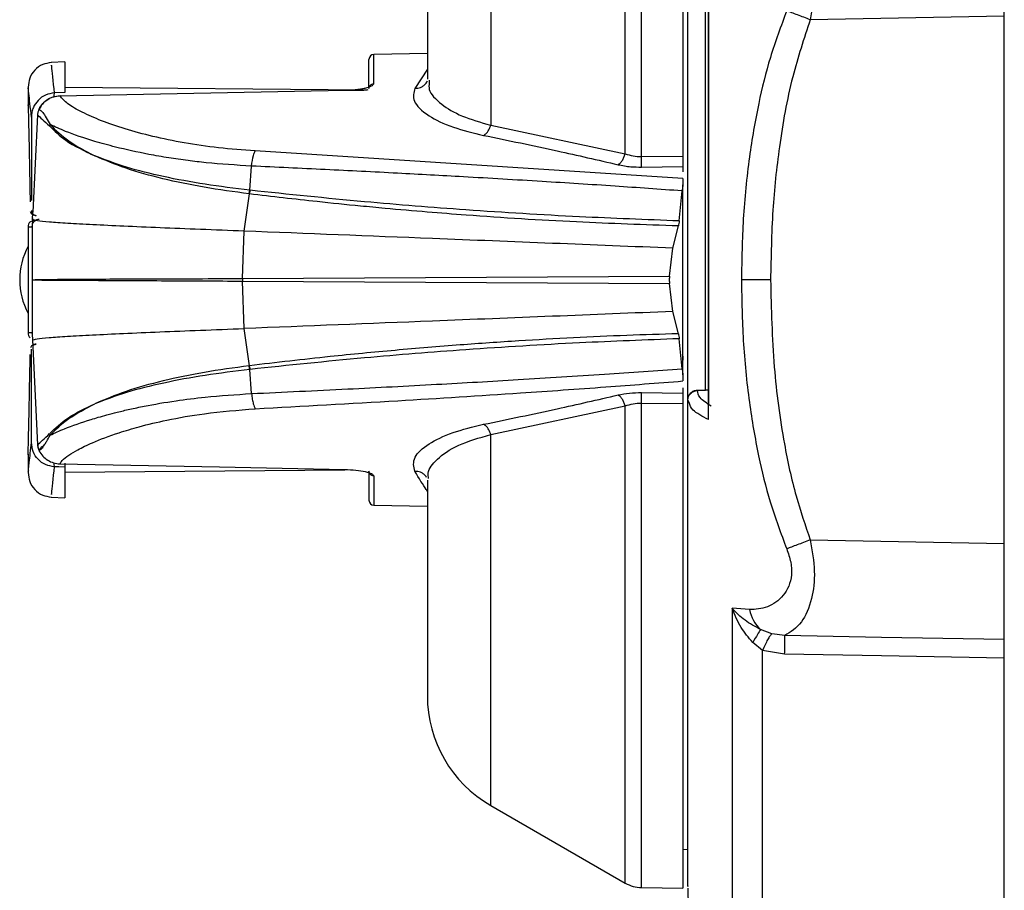
# Model space of a CAD drawing. Units: inches. Extents: x 0.1 to 22.1, y 0.1 to 17.1.
# Drawn here: x 9 to 9.2, y 13.1 to 13.3 of the extents above; entities that cross this region are included whole.
import ezdxf

# ---------------------------------------------------------------- set-up
doc = ezdxf.new("R2010")
doc.units = ezdxf.units.IN
doc.header["$MEASUREMENT"] = 0

msp = doc.modelspace()

# ---------------------------------------------------------------- linework, layer by layer
at = {"color": 7, "linetype": 'Continuous', "lineweight": 25}
for p, q in [((9.1740014657304, 12.49905490281574), (9.1740014657304, 13.93005491844812)), ((9.11325353816231, 13.21455492529843), (9.11325353816231, 13.35998973055648)), ((9.113218103904984, 13.3598096259704), (9.113218103904984, 13.18886268343073)), ((9.112601465695107, 13.19187189666804), (9.112601465695107, 13.35081035126412)), ((9.108001465501367, 13.33955489995472), (9.108001465501367, 13.23999314343396)), ((9.109001485949047, 13.18993691635443), (9.109001485949047, 13.33905488973088)), ((9.055501477319046, 13.3000063968224), (9.055501477319046, 13.25575657733343)), ((9.1740014657304, 13.26869254522936), (9.134139803549056, 13.26799676660038)), ((9.055501477319046, 13.26103851098275), (9.044484033926825, 13.26084620387096)), ((8.981001479282712, 13.25932476011348), (8.97820721822892, 13.25917827113906)), ((8.981001479282712, 13.25932476011348), (8.981001479282712, 13.25304221935659)), ((9.04350146661086, 13.25385697261116), (9.04350146661086, 13.25984635942125)), ((9.055277021245313, 13.25497309305097), (9.055553250054295, 13.25540170676626)), ((9.055860835834372, 13.25556209958005), (9.055870339724581, 13.25499268749128)), ((8.973501472590096, 13.25437088667438), (8.973501472590096, 13.25035115177736)), ((8.981001479282712, 13.25304221935659), (8.978902615528966, 13.25295193239959)), ((8.98002803452803, 13.2523571179376), (9.038536387967872, 13.25351119527227)), ((9.04289116432779, 13.25352451245177), (8.981001479282712, 13.25406459154606)), ((8.975417503789274, 13.24845934963162), (8.974452624268979, 13.22845559671669)), ((8.977989655408892, 13.24646916462241), (8.97789174187333, 13.24615946686673)), ((9.068502417797738, 13.24631411041361), (9.09612201340048, 13.24045232212949)), ((9.108001465501367, 13.23533793854462), (9.020134979209184, 13.24105065655081)), ((9.099499473050443, 13.23988713399192), (9.108001465501367, 13.23999314343396)), ((9.019027512002738, 13.2329601473464), (9.019371470695964, 13.23792522598939)), ((9.099499766380388, 13.23771414576114), (9.108001465501367, 13.23782232584476)), ((9.108001465501367, 13.23782232584476), (9.108001465501367, 13.23673031712641)), ((9.107228717094891, 13.22665683882942), (9.107831862127307, 13.2328215196145)), ((9.108001465501367, 13.22594838834684), (9.108001465501367, 13.23404799077954)), ((9.017856392198281, 13.22455483644527), (9.01894928090647, 13.23220294542699)), ((9.01894928090647, 13.23220294542699), (9.018870932478224, 13.23221250798319)), ((9.108001524167358, 13.230270018423), (9.108001465501367, 13.23103719356052)), ((8.973946454116298, 13.22649644601563), (8.974638624786952, 13.2268013918262)), ((8.97436738258703, 13.22731835652085), (8.974386830362368, 13.22718741403351)), ((8.974372926522987, 13.2269081052601), (8.974449984299476, 13.22845565538267)), ((8.974373161186943, 13.22690804659412), (8.974380113106633, 13.22690734260225)), ((8.974550713802506, 13.22788108068688), (8.974782884453784, 13.22787275011645)), ((8.973501472590096, 13.22545395139195), (8.973501472590096, 13.20365472588513)), ((8.973828330147544, 13.22636503420038), (8.973808295712317, 13.22635805294769)), ((8.97430000469872, 13.22546386594408), (8.974321095121748, 13.22559416310554)), ((8.974321095121748, 13.22559416310554), (8.974321095121748, 13.21455492529843)), ((8.974345060178235, 13.22518144787326), (8.974325465737925, 13.21455486663244)), ((9.017500260312346, 13.21481493296147), (9.017856421531276, 13.22455489511126)), ((9.105922342852903, 13.22105494087636), (9.10706357233599, 13.22562906936897)), ((9.107993721590827, 13.20349709037281), (9.107993721590827, 13.22561276022404)), ((9.105232137492882, 13.2153048526352), (9.105922342852903, 13.22105494087636)), ((8.974321095121748, 13.21455492529843), (8.974321095121748, 13.20351562882532)), ((9.017500201646358, 13.21481493296147), (9.105232137492882, 13.2153048526352)), ((9.11325353816231, 13.18586350207753), (9.11325353816231, 13.21455492529843)), ((9.125995262968818, 13.21455492529843), (9.120001065547632, 13.21455492529843)), ((9.017500201646358, 13.2142948589694), (9.105232137492882, 13.21380493929566)), ((9.017856421531276, 13.2045549554856), (9.017500260312346, 13.21429491763539)), ((9.105922342852903, 13.2080549097205), (9.105232137492882, 13.21380493929566)), ((9.10706357233599, 13.2034807225619), (9.105922342852903, 13.2080549097205)), ((9.01894928090647, 13.19690690516986), (9.017856392198281, 13.20455501415159)), ((8.974321095121748, 13.20351562882532), (8.97430000469872, 13.20364592598679)), ((8.974373161186943, 13.20220174533675), (8.974447021667032, 13.20078554836345)), ((9.107831862127307, 13.19628827231636), (9.107228717094891, 13.20245295310144)), ((9.108001465501367, 13.19506180115133), (9.108001465501367, 13.20316146225002)), ((8.974170616860086, 13.1811046930517), (8.974170616860086, 13.20031522313001)), ((8.974447021667032, 13.20078554836345), (8.975417767786224, 13.18064592501809)), ((8.974782884453784, 13.20123704181442), (8.9745507431355, 13.20122876990998)), ((9.108001524167358, 13.19883983217386), (9.108001465501367, 13.19807265703633)), ((9.01894928090647, 13.19690678783788), (9.01887090314523, 13.19689722528168)), ((9.019371470695964, 13.19118456594148), (9.019027482669744, 13.19614970325046)), ((9.108001465501367, 13.19237953347045), (9.108001465501367, 13.19128752475209)), ((9.099499766380388, 13.19139564616973), (9.108001465501367, 13.19128752475209)), ((9.110966561914989, 13.19181199869332), (9.110966561914989, 13.19189407241187)), ((9.113218103904984, 13.19187189666804), (9.112601465695107, 13.19187189666804)), ((9.068502359131749, 13.18279568151725), (9.096121925401496, 13.18865746980138)), ((9.099499825046378, 13.18922271660493), (9.108001465501367, 13.1891166484969)), ((9.108001465501367, 13.1891166484969), (9.108001465501367, 13.08955489197615)), ((9.109001485949047, 13.18984604273755), (9.109001485949047, 13.18993691635443)), ((9.109270762838337, 13.18933230467229), (9.109001485949047, 13.18984604273755)), ((8.973501472590096, 13.17875952014334), (8.973501472590096, 13.17473890525649)), ((8.981001479282712, 13.17606763124027), (8.981001479282712, 13.16978509048338)), ((8.981001479282712, 13.17504520038481), (9.03857208622215, 13.17554761591419)), ((9.04350146661086, 13.17525281931971), (9.04350146661086, 13.16926349117561)), ((9.055501477319046, 13.17336975840632), (9.055501477319046, 13.12910339510846)), ((8.978207188895928, 13.1699315207918), (8.981001479282712, 13.16978509048338)), ((9.044484033926825, 13.16826358805991), (9.055501477319046, 13.16807128094812)), ((9.134139803549056, 13.16111308399647), (9.1740014657304, 13.1604173053675)), ((9.121668235621673, 13.14680257197939), (9.11808127972516, 13.1470786541234)), ((9.11808127972516, 13.1470786541234), (9.11808127972516, 13.0680792093984)), ((9.126231628238305, 13.14179889111568), (9.123897484535867, 13.14271871515646)), ((9.12890257338332, 13.14146995091562), (9.126231686904296, 13.14179900844765)), ((9.124315421041162, 13.13840459432688), (9.122328227997386, 13.1400565112438)), ((9.12888350693691, 13.13766563753004), (9.124315421041162, 13.13840459432688)), ((9.124315421041162, 13.06477848486198), (9.124315421041162, 13.13840459432688)), ((9.068501479141915, 13.10658674322275), (9.096121925401496, 13.09064009543978)), ((9.109001485949047, 13.09747978709375), (9.108001465501367, 13.09749797355032)), ((9.099499766380388, 13.08970331692819), (9.108001465501367, 13.08955489197615))]:
    msp.add_line(p, q, dxfattribs=at)
at = {"color": 8, "linetype": 'Continuous', "lineweight": 25}
for p, q in [((9.096121925401496, 13.24045232212949), (9.096121925401496, 13.33846975515707)), ((9.099499766380388, 13.23988713399192), (9.099499766380388, 13.33940653366866)), ((9.068501479141915, 13.32252310737411), (9.068501479141915, 13.24631393441564)), ((9.044484033926825, 13.25483868927028), (9.044484033926825, 13.26084620387096)), ((9.055501477319046, 13.2578558224161), (9.0529268030619, 13.25386929246884)), ((8.974170616860086, 13.24800515754516), (8.974170616860086, 13.23082294536887)), ((8.973526552300374, 13.22545395139195), (8.97430000469872, 13.22546386594408)), ((8.974300034031714, 13.20364592598679), (8.973518573725876, 13.20365601653688)), ((9.096121925401496, 13.09064009543978), (9.096121925401496, 13.18865746980138)), ((9.099499766380388, 13.08970331692819), (9.099499766380388, 13.18922271660493)), ((9.068501479141915, 13.10658674322275), (9.068501479141915, 13.18279585751522)), ((8.9800260692174, 13.17675273265925), (8.980023018585975, 13.17673525019454)), ((9.044484033926825, 13.17427116132657), (9.044484033926825, 13.16826358805991))]:
    msp.add_line(p, q, dxfattribs=at)
at = {"color": 7, "linetype": 'Continuous', "lineweight": 25, "flags": 128}
for points in [[(8.981001479282712, 13.17606763124027), (8.979826106194055, 13.17611814265675), (8.978902615528966, 13.17615785953127)], [(8.9800260692174, 13.17675273265925), (9.012802991908925, 13.17610599879704), (9.038536387967872, 13.17559865532458)], [(9.1740014657304, 13.14064258447343), (9.148759719991867, 13.14110522446231), (9.12890257338332, 13.14146989224963)], [(9.1740014657304, 13.13684360969284), (9.148748808117922, 13.1373031403843), (9.12888350693691, 13.13766563753004)]]:
    msp.add_lwpolyline(points, dxfattribs=at)
at = {"color": 7, "linetype": 'Continuous', "lineweight": 25}
for centre, radius, start, end in [((9.04450147257208, 13.2598463669609), 0.001000000000000602, 91.00000000020721, 180), ((9.019468817789424, 13.23880063987653), 0.08003832333221644, 359.2222046051057, 0.7777953948938551), ((9.008964110041672, 13.23467594104255), 0.01020847957151969, 346.0366643261108, 350.3240658068204), ((9.009069472625518, 13.23470116412902), 0.01019075145580656, 345.8098970579567, 350.1122860029163), ((8.98626231740228, 13.2145549159119), 0.01450000000000044, 151.6493925908747, 208.3506074091323), ((9.023103872952964, 13.21455489596543), 0.005610639185535208, 177.3435537291431, 182.6564462708396), ((9.008972028956556, 13.19443531284289), 0.01020042759199125, 9.675315297133144, 13.96645927406065), ((9.009084619875289, 13.19441185820167), 0.01017527449997201, 9.884440411653298, 14.19337652755148), ((9.04450147257208, 13.1692634648629), 0.001000000000002378, 180, 268.9999999997954), ((9.129208843408696, 13.14826838563185), 0.007681756014183624, 191.0004977234689, 226.2569764766998), ((9.000296555808825, 13.14022219087743), 0.1286124218448571, 358.861001425619, 0.5558494512606258), ((9.081501472572079, 13.12910340935139), 0.0259999999999998, 180, 239.9999999999953), ((9.09962193085813, 13.0967022476529), 0.007000000000000342, 240.0000000000292, 269.0000000000111), ((9.169001472572079, 13.0895549159119), 0.0600000000000005, 180, 199.6828724468834)]:
    msp.add_arc(centre, radius, start, end, dxfattribs=at)
for points, knots in [([(9.12890257338332, 13.28763995834722), (9.13010226481448, 13.28692276857929), (9.132309529090417, 13.28560323981323), (9.134542616285238, 13.28054227457311), (9.13527105471825, 13.27445697570459), (9.134521403001823, 13.27017595750516), (9.134139803549056, 13.26799676660038)], [0, 0, 0, 0, 0.3028109754264416, 0.557129801096856, 0.7745632780602497, 1, 1, 1, 1]), ([(9.129309128686758, 13.26982538547602), (9.128123477651943, 13.26664710023166), (9.125805193803807, 13.26043265168784), (9.123342142908237, 13.25035295483212), (9.121440431247908, 13.23927762559048), (9.120227751842904, 13.22715892321884), (9.120076041236644, 13.2187236529547), (9.120001065547632, 13.21455492529843)], [0, 0, 0, 0, 0.1804484881388578, 0.3528279427835624, 0.5512655233884526, 0.7782345124229556, 0.9999999999999999, 0.9999999999999999, 0.9999999999999999, 0.9999999999999999]), ([(9.134139803549056, 13.26799676660038), (9.13370163994744, 13.26816154993723), (9.132813392318951, 13.26849559961097), (9.131528211874452, 13.26898121529674), (9.130320231243486, 13.26943931600404), (9.12964503395965, 13.26969712670496), (9.129309128686758, 13.26982538547602)], [0, 0, 0, 0, 0.2445795855136126, 0.4958130616195698, 0.7491710124147983, 1, 1, 1, 1]), ([(9.134139803549056, 13.26799676660038), (9.132854130788207, 13.26411425082716), (9.130029852978076, 13.25558540625668), (9.127723956505271, 13.24240544950523), (9.126248952869462, 13.22845554030493), (9.126082260985717, 13.21932187083379), (9.125995262968818, 13.21455492529843)], [0, 0, 0, 0, 0.2256542503011208, 0.4957017923177462, 0.736802158518918, 1, 1, 1, 1]), ([(8.978281753367886, 13.25918202576235), (8.977669592953136, 13.25908849719369), (8.976397258361803, 13.25889410430201), (8.97478711495108, 13.25771225580046), (8.97369081679817, 13.25604263992265), (8.973563098204798, 13.25476184287151), (8.973501648588064, 13.2541456092768)], [0, 0, 0, 0, 0.2405614427526926, 0.4999909134604302, 0.7594291800489552, 1, 1, 1, 1]), ([(9.038536387967872, 13.25351119527227), (9.039266322518714, 13.25354184096959), (9.040410358972805, 13.25358987239219), (9.041791610375938, 13.25376947644173), (9.04303737198487, 13.25400300007035), (9.044212023463652, 13.25437138666001), (9.044393154059502, 13.25468256145547), (9.044484033926825, 13.25483868927028)], [0, 0, 0, 0, 0.2307618696178914, 0.3616762499487908, 0.4930746908465086, 0.7456569685396768, 1, 1, 1, 1]), ([(9.04350146661086, 13.25385697261116), (9.043516178966124, 13.25398420622528), (9.0435456103474, 13.25423873114265), (9.043771872492503, 13.25456087909063), (9.044096120988845, 13.25478872958727), (9.044354725527809, 13.25482203551633), (9.044484033926825, 13.25483868927028)], [0, 0, 0, 0, 0.2499439018641031, 0.5000011310497593, 0.7499887143779107, 1, 1, 1, 1]), ([(8.978902615528966, 13.2529518737336), (8.978278897963902, 13.25285145674779), (8.977027320401284, 13.25264995585479), (8.975489058649194, 13.25151863179118), (8.974627300854744, 13.25021519406111), (8.974233520178212, 13.24901250168175), (8.97419198933731, 13.2483471096443), (8.974170646193079, 13.24800515754516)], [0, 0, 0, 0, 0.2483867852253271, 0.4984232361745965, 0.7340248851424958, 0.8633125379821003, 1, 1, 1, 1]), ([(9.043280765160421, 13.25359878359378), (9.043150096167812, 13.25356678827847), (9.042849682615651, 13.25349322969251), (9.041793478265955, 13.25344327586826), (9.040311645300614, 13.25343740096327), (9.03909831059215, 13.25346965476279), (9.038480185950455, 13.253486086229)], [0, 0, 0, 0, 0.1996512045685687, 0.4590065811338717, 0.7243947932385671, 1, 1, 1, 1]), ([(9.0529268030619, 13.25386929246884), (9.052703036463887, 13.25302613574908), (9.052242033378143, 13.25128906751359), (9.055119113632177, 13.24845680656517), (9.060161089411855, 13.24591790733269), (9.064868309356019, 13.24476735989307), (9.067053837198532, 13.24423316911949)], [0, 0, 0, 0, 0.2750911263720248, 0.5667416819297469, 0.7988413270733931, 1, 1, 1, 1]), ([(8.973501501923092, 13.25035115177736), (8.973501492132325, 13.25035173910993), (8.973493652244118, 13.25082204153136), (8.97352828568596, 13.24917925041716), (8.973622367044745, 13.24514446562597), (8.973759725654636, 13.23882483285601), (8.973862813289319, 13.2331024765071), (8.97390884921738, 13.23054703922283)], [0, 0, 0, 0, 0.0003297819472200648, 0.2640705756866454, 0.5267065538701363, 0.7886409645084302, 1, 1, 1, 1]), ([(8.975740900053372, 13.24963554404413), (8.975970598272141, 13.25002997386788), (8.976207997458395, 13.25043762752621), (8.976604016089228, 13.25086470686835), (8.976915738800834, 13.25117775180628), (8.97761223848592, 13.2517102743007), (8.978713133448352, 13.25222624588289), (8.979594249493193, 13.25231382539315), (8.98002803452803, 13.25235694193964)], [0, 0, 0, 0, 0.2552299726884575, 0.2637869294266115, 0.328102110843439, 0.5038885784891347, 0.7557578124663181, 1, 1, 1, 1]), ([(8.980059567497092, 13.25233611551356), (8.97956004002241, 13.25228568912016), (8.978560915241678, 13.252184829284), (8.977226436072813, 13.25145954266256), (8.976241309228168, 13.25055182804884), (8.97589712463881, 13.24981315278633), (8.975764043786015, 13.24952753995847)], [0, 0, 0, 0, 0.2755913605179602, 0.5512212472894407, 0.8264772422324077, 1, 1, 1, 1]), ([(9.020134979209184, 13.24105065655081), (9.017598855890272, 13.24123373491833), (9.012522712306431, 13.24160017296719), (9.003116486620206, 13.24300058584386), (8.992850158017085, 13.24547461455363), (8.985501512632478, 13.24840533537327), (8.981419335939808, 13.25071408193105), (8.980488706813608, 13.25181309408625), (8.98002803452803, 13.2523571179376)], [0, 0, 0, 0, 0.1249989500429975, 0.2501899704624913, 0.5004155561943743, 0.7512934260156948, 0.8768873414227758, 1, 1, 1, 1]), ([(8.975739726733593, 13.24963613070401), (8.97566818516624, 13.24947687537604), (8.975499392753001, 13.24910113450084), (8.975447158752957, 13.24869398825388), (8.975417063794357, 13.24845940829761)], [0, 0, 0, 0, 0.4238435009021453, 1, 1, 1, 1]), ([(8.975788214173463, 13.24946746598578), (8.975787811908157, 13.24946820974451), (8.975767308481021, 13.24950611906158), (8.975742684228806, 13.24958903140675), (8.975710065257271, 13.24967186973327), (8.975730570595832, 13.24964771291537), (8.975740900053372, 13.24963554404413)], [0, 0, 0, 0, 0.004809305328323598, 0.2451298682936608, 0.6197381013175429, 0.9999999999999999, 0.9999999999999999, 0.9999999999999999, 0.9999999999999999]), ([(8.975739902731561, 13.24963607203803), (8.975979743075678, 13.24945035521412), (8.976625717974988, 13.248950154103), (8.977463113215574, 13.24742687444511), (8.977989596742903, 13.24646916462241)], [0, 0, 0, 0, 0.3712843089939556, 0.9999999999999999, 0.9999999999999999, 0.9999999999999999, 0.9999999999999999]), ([(8.975467956539772, 13.24848041072166), (8.97545035442284, 13.24847414596486), (8.975393468099936, 13.2484538995945), (8.975407425310193, 13.24845715807574), (8.975417063794357, 13.24845940829761)], [0, 0, 0, 0, 0.309426168440858, 1, 1, 1, 1]), ([(8.975417063794357, 13.24845940829761), (8.97571440023896, 13.24817676372191), (8.976308975766647, 13.24761156712123), (8.977364191212818, 13.24664348655462), (8.977891712540337, 13.24615952553272)], [0, 0, 0, 0, 0.5000818748120925, 1, 1, 1, 1]), ([(8.97789174187333, 13.24615946686673), (8.97890639905604, 13.24515268324815), (8.981193566224691, 13.24288326410086), (8.985036755897108, 13.24105347847261), (8.987174989299131, 13.240035441612)], [0, 0, 0, 0, 0.4436305297729881, 1, 1, 1, 1]), ([(8.977989655408892, 13.24646916462241), (8.9791535857557, 13.24531112974836), (8.981481316030306, 13.24299518975869), (8.985280493569514, 13.2410207359113), (8.987179975908193, 13.24003356430035)], [0, 0, 0, 0, 0.5000280142017719, 1, 1, 1, 1]), ([(9.019371470695964, 13.23792522598939), (9.016224835162433, 13.23812037623492), (9.011754822910254, 13.23839760058431), (9.00619532422774, 13.23905890251566), (9.002235307746401, 13.23961868331202), (8.997108717254182, 13.24051339082901), (8.991937328788715, 13.24165197763058), (8.986126824462389, 13.24327792883424), (8.98143181902266, 13.24485750242626), (8.978994019672546, 13.245998909255), (8.977989655408892, 13.24646916462241)], [0, 0, 0, 0, 0.1700502287724753, 0.2415680487932355, 0.3204942239619782, 0.4068276165086265, 0.5646289472110518, 0.6767708254786562, 0.8668307825068431, 1, 1, 1, 1]), ([(9.067053837198532, 13.24423322778548), (9.067208369908505, 13.24432609888766), (9.067516030472191, 13.24451099680118), (9.067930813268497, 13.24502147536111), (9.068273397614997, 13.24562920881465), (9.068428067849739, 13.24609154419005), (9.06850250579672, 13.24631405174762)], [0, 0, 0, 0, 0.2618468411219101, 0.5213132336386636, 0.7696230293111624, 1, 1, 1, 1]), ([(9.067053837198532, 13.24423316911949), (9.072089425353878, 13.24319358073104), (9.081274670182244, 13.24129730296287), (9.090504489280008, 13.23916979472374), (9.094674283458113, 13.23820864138201)], [0, 0, 0, 0, 0.5482257957673545, 1, 1, 1, 1]), ([(9.01937144136297, 13.23792528465538), (9.019489291619252, 13.23871719291039), (9.019696178175723, 13.24010739075203), (9.020002954190977, 13.24076684982575), (9.020134979209184, 13.24105065655081)], [0, 0, 0, 0, 0.5696370914221124, 1, 1, 1, 1]), ([(9.019027512002738, 13.2329601473464), (9.015925152284805, 13.23334426135163), (9.00971809394871, 13.23411277894952), (9.001192295814311, 13.23571039211765), (8.993446377691068, 13.23762508933359), (8.989266089689949, 13.23923174579914), (8.987174989299131, 13.240035441612)], [0, 0, 0, 0, 0.2496648685791094, 0.4995179620166618, 0.7496444778581224, 1, 1, 1, 1]), ([(9.018870932478224, 13.23221250798319), (9.015762809452493, 13.2326391068213), (9.009548923791957, 13.23349198052707), (9.001064974911998, 13.23526532741911), (8.993368543519638, 13.23738177839347), (8.98923994711779, 13.239150732247), (8.987175927954954, 13.24003508961606)], [0, 0, 0, 0, 0.2502190025395976, 0.5002479821430242, 0.750157767647115, 1, 1, 1, 1]), ([(9.094674283458113, 13.23820864138201), (9.094820593764151, 13.23830864622515), (9.095118495620303, 13.23851226570488), (9.095530789629885, 13.23904594013377), (9.095886117005959, 13.23970195415171), (9.096044316193304, 13.24020517339139), (9.09612201340048, 13.24045232212949)], [0, 0, 0, 0, 0.2455697385356176, 0.5000036081163015, 0.7544341162539998, 1, 1, 1, 1]), ([(9.09612201340048, 13.24045232212949), (9.096651358219242, 13.2402806780756), (9.097678972874355, 13.23994746626548), (9.098904997957545, 13.23990683518965), (9.099499473050443, 13.23988713399192)], [0, 0, 0, 0, 0.5151199587590058, 1, 1, 1, 1]), ([(9.108001465501367, 13.23999314343396), (9.108001465501367, 13.23975900048408), (9.108001465501367, 13.23928563553278), (9.108001465501367, 13.23866929806058), (9.108001465501367, 13.23814466984507), (9.108001465501367, 13.23793018153479), (9.108001465501367, 13.23782232584476)], [0, 0, 0, 0, 0.2470837232260475, 0.4995272104929502, 0.7483366903141382, 1, 1, 1, 1]), ([(9.107831862127307, 13.2328215196145), (9.103236796454784, 13.23314904959725), (9.093657914560936, 13.233831819169), (9.078676746001848, 13.23479083693005), (9.063788568033896, 13.23567197741125), (9.048942889797205, 13.23648239139009), (9.034432580475944, 13.23722214961025), (9.024423738445652, 13.23768941623197), (9.01937144136297, 13.23792528465538)], [0, 0, 0, 0, 0.1564722814480813, 0.3261823900831219, 0.5088647417940713, 0.6614345779670147, 0.8290978028369717, 1, 1, 1, 1]), ([(9.094674283458113, 13.23820864138201), (9.095534362030154, 13.23804098159889), (9.097041221280193, 13.23774724134856), (9.098761416646948, 13.2377240850208), (9.099499766380388, 13.23771414576114)], [0, 0, 0, 0, 0.5707756527490989, 1, 1, 1, 1]), ([(9.108001465501367, 13.23533793854462), (9.108001465501367, 13.23517207312454), (9.108001465501367, 13.23484087921477), (9.108001465501367, 13.23431200111952), (9.108001465501367, 13.23404799077954)], [0, 0, 0, 0, 0.500810598232788, 1, 1, 1, 1]), ([(9.01910885239642, 13.23295123011608), (9.019093658852896, 13.23295289171495), (9.019066504760875, 13.23295586134535), (9.01903943528181, 13.23295883676492), (9.019027512002738, 13.2329601473464)], [0, 0, 0, 0, 0.5595305309098617, 1, 1, 1, 1]), ([(9.107228717094891, 13.22665683882942), (9.100410589549124, 13.22691473222401), (9.085794026990365, 13.22746759881534), (9.064235139634006, 13.22880510333782), (9.041668216475914, 13.23058140298402), (9.02692203823939, 13.23213046674113), (9.01910885239642, 13.23295123011608)], [0, 0, 0, 0, 0.2314406935599754, 0.4961578312160496, 0.7330418473796007, 1, 1, 1, 1]), ([(9.108001465501367, 13.23404799077954), (9.107964544015662, 13.23383392621193), (9.107898961062869, 13.23345368727614), (9.107852268151724, 13.23301377346519), (9.107831862127307, 13.2328215196145)], [0, 0, 0, 0, 0.5629738237402501, 1, 1, 1, 1]), ([(9.10706357233599, 13.22562906936897), (9.100091312107251, 13.22586562911666), (9.085531281689034, 13.2263596320668), (9.068354179766441, 13.22745187235636), (9.055248241828442, 13.22847838460788), (9.04801137994068, 13.22911032085401), (9.040471344794087, 13.22982640524389), (9.031180039656727, 13.2307697551744), (9.023586857358408, 13.2316595544534), (9.01894928090647, 13.23220300409298)], [0, 0, 0, 0, 0.2362190863043042, 0.4932915538317128, 0.5838673192144392, 0.6825918942073376, 0.7400523874495176, 0.841235613825729, 1, 1, 1, 1]), ([(8.974928053443447, 13.22780223359772), (8.97484436409751, 13.22780970073369), (8.974695683050133, 13.22782296671854), (8.974515081509253, 13.22789459789857), (8.97440138315125, 13.22796036995391), (8.974256436474864, 13.22806543336155), (8.974088066306464, 13.22824251562803), (8.9740131458433, 13.22844594613123), (8.97397772308841, 13.22854212905039)], [0, 0, 0, 0, 0.1952380953895921, 0.3468566301516383, 0.4490735032307812, 0.5005950461680094, 0.7638789387723108, 1, 1, 1, 1]), ([(8.974170704859068, 13.22879720877035), (8.974183550093517, 13.22867218429855), (8.974203292455575, 13.2284800291146), (8.974325585369389, 13.22824840591714), (8.974452047982641, 13.22808875896922), (8.97460921115336, 13.22795952964728), (8.974837834005116, 13.22783340846122), (8.975028777346166, 13.22781000130485), (8.9751529201791, 13.22779478301713)], [0, 0, 0, 0, 0.2402024810416681, 0.36917694004104, 0.5007536642529828, 0.6322194780311143, 0.7608855294807396, 0.9999999999999999, 0.9999999999999999, 0.9999999999999999, 0.9999999999999999]), ([(8.97392653701305, 13.22649609401969), (8.97379908812449, 13.22633295857651), (8.973552125708656, 13.22601684500649), (8.973518030897061, 13.2256263316402), (8.973501531256087, 13.22543734891707)], [0, 0, 0, 0, 0.5160659290106044, 1, 1, 1, 1]), ([(8.974374862500621, 13.22690804659412), (8.974371190342794, 13.2267708694111), (8.97436395158942, 13.22650045843123), (8.974349926516226, 13.22612147897023), (8.974347282484253, 13.22580649208771), (8.974345500173152, 13.22559416310554)], [0, 0, 0, 0, 0.2512491986374134, 0.4952758214043094, 0.9999999999999999, 0.9999999999999999, 0.9999999999999999, 0.9999999999999999]), ([(9.017856421531276, 13.22455489511126), (9.014831186427179, 13.22467322875115), (9.008802523744903, 13.22490904301825), (9.000501942487709, 13.22524339144285), (8.993035461475936, 13.22556194645686), (8.98662867138531, 13.22586418455617), (8.981474053379658, 13.22615020674899), (8.977679815237323, 13.22641915350522), (8.975136472994402, 13.22667215451846), (8.974631714878292, 13.22682946154204), (8.974381814420314, 13.22690734260225)], [0, 0, 0, 0, 0.1300900219258968, 0.2592422848257771, 0.3871580071156354, 0.5134368085943267, 0.6379184048480518, 0.7606897412671438, 0.8815199967125356, 1, 1, 1, 1]), ([(8.974928053443447, 13.22780229226371), (8.9749671474117, 13.22780091686072), (8.975036614055766, 13.22779847288703), (8.975117538045255, 13.22779590553301), (8.9751529201791, 13.22779478301713)], [0, 0, 0, 0, 0.562773238581294, 1, 1, 1, 1]), ([(9.107228717094891, 13.22665683882942), (9.107207105655716, 13.22646353788214), (9.107163887876073, 13.22607698159235), (9.107097008219263, 13.2257783617), (9.10706357233599, 13.22562906936897)], [0, 0, 0, 0, 0.5000589885177258, 1, 1, 1, 1]), ([(9.105922342852903, 13.22105494087636), (9.089434242121559, 13.22171882359857), (9.059956381172821, 13.22290573062264), (9.030733682760918, 13.22405045783227), (9.017856362865286, 13.22455489511126)], [0, 0, 0, 0, 0.5593384391091973, 1, 1, 1, 1]), ([(9.107993721590827, 13.22561276022404), (9.107994907298211, 13.22567590317586), (9.107997013012183, 13.22578803960808), (9.108000111668687, 13.22589963239171), (9.108001465501367, 13.22594838834684)], [0, 0, 0, 0, 0.563090429896032, 1, 1, 1, 1]), ([(8.97433716960272, 13.21455492529843), (8.974465737165147, 13.21454775037416), (8.974719123580458, 13.21453360972852), (8.977618146017948, 13.21450796596333), (8.981982313386185, 13.21448001004919), (8.987666473589924, 13.2144491916026), (8.99432491985789, 13.2144153103546), (9.003884050539945, 13.2143677111787), (9.012114948050469, 13.21432370792852), (9.017500230979351, 13.21429491763539)], [0, 0, 0, 0, 0.1393111825798762, 0.2745603984439277, 0.4057427297308606, 0.5328658633140234, 0.6559110865921315, 0.7748707052877032, 1, 1, 1, 1]), ([(8.974337404266675, 13.21455492529843), (8.974425705251418, 13.21456828293917), (8.974604433706805, 13.21459531990262), (8.976802114758094, 13.21463300524731), (8.980356180415283, 13.21466905573633), (8.985397994228773, 13.21470327981615), (8.991834003218173, 13.21473507303384), (8.999467016779864, 13.21476454435405), (9.008049578701662, 13.21479153659475), (9.01433964496505, 13.21480710845539), (9.017500260312346, 13.21481493296147)], [0, 0, 0, 0, 0.1169785583435589, 0.2367742229279389, 0.3589668482437848, 0.4832708726340384, 0.6097835941055934, 0.7383415854139623, 0.8685225932032079, 1, 1, 1, 1]), ([(9.105232137492882, 13.2153048526352), (9.105220443695687, 13.2151879888704), (9.10519679449714, 13.21495164695929), (9.10518759331328, 13.21455810307766), (9.10519606653499, 13.21416098442022), (9.105220068987675, 13.21392406372959), (9.105232137492882, 13.21380493929566)], [0, 0, 0, 0, 0.2467084478968641, 0.4989360573909614, 0.7480635466550265, 1, 1, 1, 1]), ([(9.120001065547632, 13.21455492529843), (9.120075565649632, 13.21039899179552), (9.120226305408584, 13.20199008499381), (9.121432461714182, 13.18989780249717), (9.1233281837921, 13.17882273077807), (9.125792135109847, 13.16871596535749), (9.128118984955483, 13.16247606631023), (9.129309128686758, 13.15928446512083)], [0, 0, 0, 0, 0.2210851407579573, 0.4473325529815122, 0.6457462626736744, 0.8188052978362382, 1, 1, 1, 1]), ([(9.125995262968818, 13.21455492529843), (9.126131175447783, 13.20857279718157), (9.126387689065327, 13.19728246287584), (9.128373988644261, 13.18245532946125), (9.130913497955257, 13.17057617470835), (9.13311593205233, 13.16411620585493), (9.134139803549056, 13.16111308399647)], [0, 0, 0, 0, 0.3302566311507418, 0.6233079097496869, 0.8248827082900585, 1, 1, 1, 1]), ([(9.105922342852903, 13.2080549097205), (9.089434242328634, 13.20739100198201), (9.059956382339292, 13.2062040502569), (9.030733682890942, 13.2050593307094), (9.017856362865286, 13.20455489681961)], [0, 0, 0, 0, 0.5593384502887971, 1, 1, 1, 1]), ([(8.974374862500621, 13.20220174533675), (8.974614859679415, 13.20227951956768), (8.975099628860221, 13.20243661537359), (8.977625058422213, 13.2026894776777), (8.981409048510098, 13.20295828682432), (8.986561305688708, 13.20324428373079), (8.99297494213011, 13.20354671817576), (9.000456346530077, 13.20386559731996), (9.008777065577151, 13.20420023796665), (9.014822666914691, 13.20443643100918), (9.017856421531276, 13.2045549554856)], [0, 0, 0, 0, 0.1184514207970524, 0.2392594717732369, 0.3620224336764518, 0.4865067346007048, 0.6127895668198736, 0.7407151158529284, 0.8698877629579668, 1, 1, 1, 1]), ([(8.973501531256087, 13.20367250167978), (8.973519714596012, 13.20348608798816), (8.97354754278444, 13.20320079632249), (8.973727153187157, 13.20284561735765), (8.97385965797414, 13.2026915066432), (8.973926507680055, 13.20261375657716)], [0, 0, 0, 0, 0.482976100163948, 0.7391573810916445, 1, 1, 1, 1]), ([(8.974345500173152, 13.20351562882532), (8.974347274637212, 13.20330342190347), (8.97434990506607, 13.20298885074712), (8.974363970485035, 13.20260915302445), (8.974371193137891, 13.20233899510232), (8.974374862500621, 13.20220174533675)], [0, 0, 0, 0, 0.5049188709611009, 0.7484813017376687, 1, 1, 1, 1]), ([(9.10706357233599, 13.2034807225619), (9.10352992284737, 13.20337247902722), (9.096345740383827, 13.20315241155698), (9.08541083498043, 13.20265586291955), (9.074010152493447, 13.20201278779628), (9.06179404347715, 13.20116898353174), (9.048875530111474, 13.20009855414004), (9.034431049634525, 13.1987093091388), (9.024466010503689, 13.19754909317037), (9.01894928090647, 13.19690678783788)], [0, 0, 0, 0, 0.1196832168458969, 0.243325228043699, 0.3709249387472363, 0.506904809002029, 0.6588911971843974, 0.8111592936407166, 1, 1, 1, 1]), ([(9.107228717094891, 13.20245295310144), (9.10040993101188, 13.20219518217738), (9.085792258340735, 13.201642589539), (9.064232269366295, 13.20030504977736), (9.041666055689246, 13.19852868709259), (9.026921039653308, 13.19697940215799), (9.01910885239642, 13.19615856181479)], [0, 0, 0, 0, 0.2314631096148366, 0.4961956469386107, 0.7330749632718007, 1, 1, 1, 1]), ([(9.10706357233599, 13.2034807225619), (9.107097008219263, 13.20333143023087), (9.107163887876073, 13.20303281033852), (9.107207105655716, 13.20264625404872), (9.107228717094891, 13.20245295310144)], [0, 0, 0, 0, 0.4999410114822742, 1, 1, 1, 1]), ([(9.108001465501367, 13.20316146225002), (9.107999757247901, 13.20322359736318), (9.107996688001167, 13.20333523652957), (9.107994632887845, 13.20344736801223), (9.107993721590827, 13.20349709037281)], [0, 0, 0, 0, 0.5565709165153947, 0.9999999999999999, 0.9999999999999999, 0.9999999999999999, 0.9999999999999999]), ([(8.974928053443447, 13.20130755833314), (8.974824780348358, 13.20129647649367), (8.974610266013938, 13.20127345778373), (8.974326399269874, 13.20111382353308), (8.974093742275373, 13.20087575836756), (8.974017091516128, 13.2006722467172), (8.97397772308841, 13.20056772154647)], [0, 0, 0, 0, 0.2406735824378931, 0.499916588202544, 0.7431532597449851, 1, 1, 1, 1]), ([(8.974446728337089, 13.20078554836345), (8.974454452216957, 13.20057766606155), (8.97446394426277, 13.20032219492959), (8.974493642806603, 13.20005702553315), (8.97451671405253, 13.19995870261759), (8.974537872463054, 13.199899578046), (8.974556951192797, 13.19988362097955), (8.97456004169475, 13.19988103614578)], [0, 0, 0, 0, 0.6008620729813082, 0.7384126139506133, 0.8619434854719208, 0.9776366700807746, 1, 1, 1, 1]), ([(8.9751529201791, 13.20131506757973), (8.975108073818951, 13.20131361943697), (8.975027593156774, 13.20131102061987), (8.974958600998043, 13.20130862086778), (8.974928053443447, 13.20130755833314)], [0, 0, 0, 0, 0.5572315005287874, 1, 1, 1, 1]), ([(8.973501531256087, 13.17875952014334), (8.973501511666791, 13.17875863867467), (8.973490866224415, 13.17827962069998), (8.973529637433181, 13.17993683577768), (8.973621449932724, 13.18393733691467), (8.973762504278936, 13.190420607684), (8.973869675153528, 13.19637451022704), (8.973920699747149, 13.1992091932403)], [0, 0, 0, 0, 0.0004772260264339877, 0.2593397287944842, 0.5170876669372514, 0.7700830039569191, 0.9999999999999999, 0.9999999999999999, 0.9999999999999999, 0.9999999999999999]), ([(9.019027453336749, 13.19614964458447), (9.015927215219083, 13.19576569692598), (9.009724340717574, 13.19499750459675), (9.001204379678382, 13.19340059067638), (8.993462338376725, 13.1914865071582), (8.989283411212856, 13.18988053027288), (8.987192970424745, 13.18907716628634)], [0, 0, 0, 0, 0.2496719140455688, 0.4995369679999867, 0.7496514550241468, 1, 1, 1, 1]), ([(9.018870932478224, 13.19689728394767), (9.015765123835488, 13.19647089435816), (9.009555889088736, 13.1956184422726), (9.001077318530607, 13.19384582428593), (8.993385033741646, 13.19172990103564), (8.989257439455589, 13.18996157805293), (8.987193879747574, 13.18907751828227)], [0, 0, 0, 0, 0.2502147982085852, 0.5002376507715965, 0.750147573627885, 1, 1, 1, 1]), ([(9.01910885239642, 13.19615856181479), (9.019093647851754, 13.19615693197038), (9.019066468552575, 13.1961540184975), (9.019039385629519, 13.19615098228848), (9.019027453336749, 13.19614964458447)], [0, 0, 0, 0, 0.5594163619786736, 1, 1, 1, 1]), ([(9.01937144136297, 13.19118456594148), (9.025960850041693, 13.19149390722231), (9.038645699835016, 13.19208940036496), (9.056913547879887, 13.1930503341901), (9.0745030399913, 13.1940623635555), (9.091318390853507, 13.19511602538635), (9.102522205216937, 13.19591135404706), (9.107831862127307, 13.19628827231636)], [0, 0, 0, 0, 0.222900165360957, 0.4290908720899329, 0.6185226771910198, 0.8192121328059618, 0.9999999999999999, 0.9999999999999999, 0.9999999999999999, 0.9999999999999999]), ([(9.107831862127307, 13.19628827231636), (9.107858335541298, 13.19604442418498), (9.1079059134423, 13.19560618141589), (9.107972104594623, 13.19522907643914), (9.108001465501367, 13.19506180115133)], [0, 0, 0, 0, 0.5564224867641041, 1, 1, 1, 1]), ([(9.108001465501367, 13.19506180115133), (9.108001465501367, 13.19479781395684), (9.108001465501367, 13.19426897302687), (9.108001465501367, 13.19393777993774), (9.108001465501367, 13.19377191205224)], [0, 0, 0, 0, 0.4991807167758778, 1, 1, 1, 1]), ([(9.020134949876187, 13.18805919404604), (9.029902823893888, 13.18860210158518), (9.048094166214442, 13.18961319334116), (9.072105315437524, 13.19113673215799), (9.091629185029888, 13.19249309238289), (9.102727141193567, 13.19335994075239), (9.108001465501367, 13.19377191205224)], [0, 0, 0, 0, 0.3326367727644198, 0.6194909343421092, 0.8191623588398461, 1, 1, 1, 1]), ([(8.97800687387665, 13.18264743256317), (8.978950597347124, 13.18308934691075), (8.981217636955002, 13.18415092624048), (8.98483621483653, 13.18539397675451), (8.987967615830176, 13.18633999856268), (8.989742284986866, 13.1868416557276), (8.991883193446823, 13.18739763890951), (8.994432320315168, 13.1879961453984), (8.998345887341538, 13.18882472573279), (9.003480630074588, 13.18969731191443), (9.01079958791891, 13.19063773282174), (9.016164902857458, 13.19098000674015), (9.019371470695964, 13.19118456594148)], [0, 0, 0, 0, 0.1256392425050338, 0.3018141944900714, 0.3423960709249325, 0.3897840273146265, 0.4439614463044587, 0.504926995000672, 0.5726886989963673, 0.7095839542660544, 0.8264335341535778, 1, 1, 1, 1]), ([(9.01937144136297, 13.19118456594148), (9.019423101450068, 13.19079876527841), (9.019527749258184, 13.19001724910166), (9.019783258858055, 13.18883762609503), (9.020002216997039, 13.18835298467974), (9.020134949876187, 13.18805919404604)], [0, 0, 0, 0, 0.2774206835500973, 0.561970915850371, 1, 1, 1, 1]), ([(9.067053837198532, 13.18487662281138), (9.07208927667668, 13.1859161862807), (9.081274416393954, 13.18781245288307), (9.090504347280236, 13.18994001186036), (9.094674283458113, 13.19090120921484)], [0, 0, 0, 0, 0.5482158827349415, 1, 1, 1, 1]), ([(9.094674283458113, 13.19090120921484), (9.09544255883532, 13.19105414056069), (9.096939538036374, 13.19135212621886), (9.098661530134107, 13.19138139744057), (9.099499766380388, 13.19139564616973)], [0, 0, 0, 0, 0.5132171353256532, 1, 1, 1, 1]), ([(9.096121925401496, 13.18865746980138), (9.096044235103454, 13.18890461585399), (9.095886045462517, 13.18940784400868), (9.095530781618944, 13.19006391235118), (9.095118460249909, 13.19059757744877), (9.094820581065463, 13.19080120263703), (9.094674283458113, 13.19090120921484)], [0, 0, 0, 0, 0.2455621416239365, 0.5000030633156032, 0.7544361629165782, 1, 1, 1, 1]), ([(9.099499825046378, 13.18922277527092), (9.099501767781328, 13.18945467504254), (9.099505722611099, 13.18992675391267), (9.099507347190553, 13.19054956906443), (9.09950575896806, 13.19107126131094), (9.09950174691465, 13.19128824145297), (9.099499766380388, 13.19139535283978)], [0, 0, 0, 0, 0.2444296997974223, 0.4975860722254864, 0.7519853565699798, 0.9999999999999999, 0.9999999999999999, 0.9999999999999999, 0.9999999999999999]), ([(9.108001465501367, 13.19128752475209), (9.108001465501367, 13.1911806166907), (9.108001465501367, 13.19096443393797), (9.108001465501367, 13.19044791339146), (9.108001465501367, 13.18983114531726), (9.108001465501367, 13.18935573406169), (9.108001465501367, 13.1891166484969)], [0, 0, 0, 0, 0.2470033113709971, 0.4994745493206658, 0.748284440760489, 0.9999999999999999, 0.9999999999999999, 0.9999999999999999, 0.9999999999999999]), ([(9.109001485949047, 13.18993691635443), (9.109030856702498, 13.19019097553572), (9.109089594252405, 13.19069905966999), (9.109542341493082, 13.19134229023196), (9.11019075055951, 13.19179634846776), (9.110707963615535, 13.19186149845483), (9.110966561914989, 13.19189407241187)], [0, 0, 0, 0, 0.2500225341297416, 0.500011383800865, 0.7500136464300471, 1, 1, 1, 1]), ([(9.109001485949047, 13.18984604273755), (9.109030870312093, 13.1901008357148), (9.10908964367452, 13.19061046187115), (9.109542319071895, 13.19125580437699), (9.11019075906132, 13.19171203383888), (9.110707965157566, 13.19177867761556), (9.110966561914989, 13.19181199869332)], [0, 0, 0, 0, 0.2499744533764729, 0.4999883483156686, 0.7500002557246441, 1, 1, 1, 1]), ([(9.110966561914989, 13.19189407241187), (9.111495749075054, 13.19190123272229), (9.11204071742122, 13.19190860656434), (9.11258568454442, 13.19191671727763), (9.112601465695107, 13.19191695214756)], [0, 0, 0, 0, 0.9710420133354337, 1, 1, 1, 1]), ([(9.113801478499123, 13.18859610517693), (9.112893318150949, 13.18917947092818), (9.111271169651966, 13.19022147400576), (9.111059658487427, 13.19132589023704), (9.110966561914989, 13.19181199869332)], [0, 0, 0, 0, 0.5598503150264844, 1, 1, 1, 1]), ([(8.97792573881393, 13.18296035694824), (8.979080166543625, 13.18408444397315), (8.981401673160438, 13.18634493668227), (8.985256142515665, 13.18816335456489), (8.987193879747574, 13.18907751828227)], [0, 0, 0, 0, 0.4972752269304158, 1, 1, 1, 1]), ([(8.978006844543655, 13.18264743256317), (8.97916540607778, 13.18381112809489), (8.98148287265428, 13.18613886418879), (8.985289416425305, 13.1880976354737), (8.987192970424745, 13.18907716628634)], [0, 0, 0, 0, 0.4999258871187764, 1, 1, 1, 1]), ([(8.9800260692174, 13.17675273265925), (8.980164218950751, 13.17697071421745), (8.980533496237298, 13.17755338373388), (8.981781649719323, 13.17851451905117), (8.983799785431422, 13.17974777256038), (8.987024889162187, 13.18130866078999), (8.99130312560862, 13.18292258238589), (8.996544492013555, 13.1844844411415), (9.002309347139446, 13.18585697252954), (9.010157076192716, 13.18727113534448), (9.0165843619451, 13.18777876639146), (9.020134949876187, 13.18805919404604)], [0, 0, 0, 0, 0.04973465233068722, 0.132941823443617, 0.213294883338196, 0.3179745645846052, 0.4687554092088299, 0.5656176129571068, 0.6827044859601715, 0.824718292271295, 1, 1, 1, 1]), ([(9.096121925401496, 13.18865746980138), (9.096651304572086, 13.18882904846717), (9.097679074185413, 13.1891621619495), (9.098905231560522, 13.18920294157451), (9.099499825046378, 13.18922271660493)], [0, 0, 0, 0, 0.5150757170933966, 1, 1, 1, 1]), ([(9.109001485949047, 13.09008006990924), (9.109001485949047, 13.08996581769878), (9.109001485949047, 13.08960369027043), (9.109001485949047, 13.09350834496235), (9.109001485949047, 13.10147120192664), (9.109001485949047, 13.11348660655486), (9.109001485949047, 13.12884604475738), (9.109001485949047, 13.14712929045001), (9.109001485949047, 13.16760509757913), (9.109001485949047, 13.18244444381083), (9.109001485949047, 13.18984604273755)], [0, 0, 0, 0, 0.06180809995965548, 0.1959035033010634, 0.3299996183486835, 0.4640983264659034, 0.5981970120889462, 0.7322649601316611, 0.8664585789162893, 1, 1, 1, 1]), ([(9.11325353816231, 13.18586350207753), (9.113228218333283, 13.18603664291666), (9.113193608428213, 13.18627331070772), (9.113240855883802, 13.18650385160838), (9.11325353816231, 13.18656573396529)], [0, 0, 0, 0, 0.7315775347277674, 1, 1, 1, 1]), ([(9.0529268030619, 13.17524055812802), (9.052702748337879, 13.17617459004127), (9.052283700749634, 13.1779215017491), (9.055307271759052, 13.18074312498501), (9.06014315551724, 13.18318442963295), (9.06484812397086, 13.18433651793467), (9.067053837198532, 13.18487662281138)], [0, 0, 0, 0, 0.3029947331044178, 0.566688395938656, 0.7968613081675803, 1, 1, 1, 1]), ([(9.068502417797738, 13.18279574018324), (9.068427989817149, 13.18301824835586), (9.068273340527028, 13.18348058430357), (9.067930777709151, 13.18408831965759), (9.06751601030641, 13.18459885539465), (9.06720835979347, 13.1847837542708), (9.067053837198532, 13.18487662281138)], [0, 0, 0, 0, 0.2303739983596297, 0.4786798597279293, 0.7381582754441323, 1, 1, 1, 1]), ([(8.975417327791307, 13.18064592501809), (8.975716246958154, 13.18093009043035), (8.976314067486086, 13.18149840432794), (8.977376890168705, 13.18247164108685), (8.977908285682217, 13.18295824497264)], [0, 0, 0, 0, 0.500014892228037, 1, 1, 1, 1]), ([(8.975743745353837, 13.17945741074791), (8.975941421442284, 13.17959114594834), (8.976323312164993, 13.17984950917651), (8.976840656041862, 13.18067423765664), (8.977412391696237, 13.1815003648849), (8.977779349398416, 13.18220848848575), (8.97800681521066, 13.18264743256317)], [0, 0, 0, 0, 0.2979671893976856, 0.5756432464644027, 0.7369542782409194, 1, 1, 1, 1]), ([(8.977908285682217, 13.18295824497264), (8.977924306663548, 13.18289978166311), (8.97795291020267, 13.18279540244148), (8.977990346962173, 13.18269263809816), (8.97800681521066, 13.18264743256317)], [0, 0, 0, 0, 0.5601048619819803, 0.9999999999999999, 0.9999999999999999, 0.9999999999999999, 0.9999999999999999]), ([(8.978902615528966, 13.17615785953127), (8.978279880462539, 13.1762580365918), (8.977026834451973, 13.17645960941597), (8.975470504438514, 13.1776110962669), (8.974384762265787, 13.17921685894324), (8.974242034465854, 13.18047492705424), (8.974170587527091, 13.1811046930517)], [0, 0, 0, 0, 0.2479991146493984, 0.4990152602420031, 0.7492161580238696, 1, 1, 1, 1]), ([(8.975417327791307, 13.18064592501809), (8.975447891539774, 13.18040866733805), (8.975500872612981, 13.17999739034667), (8.97567153483942, 13.17961795657312), (8.975743745353837, 13.17945741074791)], [0, 0, 0, 0, 0.5768805087948067, 1, 1, 1, 1]), ([(8.975459508637364, 13.18063665579184), (8.975483976970022, 13.18042256452801), (8.97552765751712, 13.18004037160692), (8.975682910365414, 13.17968939673255), (8.975751195934434, 13.17953502585129)], [0, 0, 0, 0, 0.5601654348374048, 1, 1, 1, 1]), ([(8.97641344695072, 13.18034766713026), (8.976333866369677, 13.18028380640818), (8.976191902161203, 13.18016988493709), (8.97600670334918, 13.179981301351), (8.975876679143148, 13.17980246744066), (8.975793641005325, 13.17964115607289), (8.975741584401375, 13.17951274463254), (8.975713467846598, 13.17943220996573), (8.975734202173866, 13.17944928572213), (8.975744566677681, 13.17945782140983)], [0, 0, 0, 0, 0.1620187503954708, 0.2890260834499873, 0.4494593054200824, 0.5797909508687725, 0.6940334744270579, 0.8470559868916094, 1, 1, 1, 1]), ([(8.975743833352821, 13.1794574694139), (8.97597335336645, 13.17907601447163), (8.976432603219548, 13.17831275586324), (8.977481369509507, 13.17746617336426), (8.978697591244613, 13.17688634576293), (8.979582998811038, 13.17679729494282), (8.9800260692174, 13.17675273265925)], [0, 0, 0, 0, 0.2499773272995229, 0.5001831823933113, 0.7498846306711517, 1, 1, 1, 1]), ([(8.981001479282712, 13.17686965397523), (8.981001479282712, 13.17671264334734), (8.981001479282712, 13.17631278950735), (8.981001479282712, 13.17616026434144), (8.981001479282712, 13.17606763124027)], [0, 0, 0, 0, 0.3926700513617487, 1, 1, 1, 1]), ([(8.973501648588064, 13.17496424132005), (8.973563097315283, 13.17434800624379), (8.97369081405987, 13.17306720611333), (8.974787133294308, 13.17139760500375), (8.976397231426612, 13.17021566432697), (8.977669589410295, 13.1700213259814), (8.978281753367886, 13.1699278248345)], [0, 0, 0, 0, 0.2405701757196494, 0.5000077475511108, 0.7594409435484143, 1, 1, 1, 1]), ([(9.038536387967872, 13.17559865532458), (9.039310053996878, 13.17556450461596), (9.04086780261051, 13.17549574339727), (9.042830378385673, 13.17517004371661), (9.044210612902807, 13.17473939906784), (9.04439255325366, 13.17442782339718), (9.044484033926825, 13.17427116132657)], [0, 0, 0, 0, 0.2446997166045606, 0.4926940436880911, 0.7449235963001641, 1, 1, 1, 1]), ([(9.044484033926825, 13.17427116132657), (9.044354721469576, 13.17428778778904), (9.04409610007873, 13.17432104026091), (9.043771943439513, 13.17454893387322), (9.043545557343666, 13.17487115627926), (9.043516163962503, 13.17512559449133), (9.04350146661086, 13.17525281931971)], [0, 0, 0, 0, 0.2500149074140368, 0.5000230021410832, 0.7500002565385863, 0.9999999999999999, 0.9999999999999999, 0.9999999999999999, 0.9999999999999999]), ([(9.134139803549056, 13.16111308399647), (9.134521402630748, 13.15893391242187), (9.13527105683795, 13.15465291380973), (9.13454261014722, 13.14856763421789), (9.132309538534688, 13.14350660117313), (9.13010226631856, 13.14218707754449), (9.12890257338332, 13.14146989224963)], [0, 0, 0, 0, 0.2254349000559045, 0.4428685219276603, 0.6971888227654327, 1, 1, 1, 1]), ([(9.134139803549056, 13.16111308399647), (9.133682136749545, 13.16094094747116), (9.132767803467083, 13.16059705065718), (9.131467955872989, 13.16010574344572), (9.130284191163973, 13.15965676309135), (9.129629930461538, 13.15940695352796), (9.129309128686758, 13.15928446512083)], [0, 0, 0, 0, 0.2554521374282306, 0.5103459363368141, 0.7599093265615745, 1, 1, 1, 1]), ([(9.129309128686758, 13.15928446512083), (9.129626575878824, 13.15839021932268), (9.130254072169038, 13.1566225680884), (9.130395676303362, 13.15389661223944), (9.129798892730786, 13.1515187064333), (9.12820643079184, 13.14899149113583), (9.125328666767773, 13.14701320749196), (9.122902531212114, 13.14687359817111), (9.121668235621673, 13.14680257197939)], [0, 0, 0, 0, 0.1203945032215405, 0.2379832174341004, 0.3566875913579992, 0.4793396969042287, 0.7351142582573846, 0.9999999999999999, 0.9999999999999999, 0.9999999999999999, 0.9999999999999999]), ([(9.123897543201855, 13.14271877382245), (9.12278982201364, 13.14331791176871), (9.120472692950301, 13.14457118737904), (9.118901402706324, 13.14621873117912), (9.11808127972516, 13.1470786541234)], [0, 0, 0, 0, 0.4780576126474063, 1, 1, 1, 1]), ([(9.122328227997386, 13.1400565112438), (9.121481945333052, 13.1410562410974), (9.119692328918783, 13.14317034910321), (9.118637366366277, 13.14572962256078), (9.11808127972516, 13.1470786541234)], [0, 0, 0, 0, 0.4728849476261184, 1, 1, 1, 1]), ([(9.123897484535867, 13.14271871515646), (9.123722184495843, 13.14241427766942), (9.123369069727632, 13.14180103552381), (9.122676818517606, 13.14064077358517), (9.122328227997386, 13.1400565112438)], [0, 0, 0, 0, 0.4964392764175751, 0.9999999999999999, 0.9999999999999999, 0.9999999999999999, 0.9999999999999999]), ([(9.126231686904296, 13.14179900844765), (9.126108766781394, 13.14166941273746), (9.125859708878481, 13.14140682891437), (9.125387269346172, 13.14064162760649), (9.124866538498196, 13.13964947599324), (9.124497989424514, 13.1388169463747), (9.124315421041162, 13.13840453566089)], [0, 0, 0, 0, 0.2458225323366135, 0.4980799152095125, 0.7513635361057034, 1, 1, 1, 1])]:
    msp.add_open_spline(points, degree=3, knots=knots, dxfattribs=at)
at = {"color": 8, "linetype": 'Continuous', "lineweight": 25}
for points, knots in [([(8.978902615528966, 13.25295199106558), (8.978656164301322, 13.2552719219016), (8.97826705759998, 13.25893471816185), (8.978293672731079, 13.25868150992018), (8.978303430450802, 13.25858867795009)], [0, 0, 0, 0, 0.6333769806424833, 1, 1, 1, 1]), ([(9.0529268030619, 13.25386929246884), (9.053317869249447, 13.2539089501731), (9.05392221527976, 13.25397023641288), (9.054633091434262, 13.25437028646627), (9.055075868684757, 13.25473205563413), (9.055275467806004, 13.2550284821642), (9.0553556923365, 13.2551476243681)], [0, 0, 0, 0, 0.4028352876682015, 0.622533767235914, 0.848285648189922, 1, 1, 1, 1]), ([(9.055870339724581, 13.25499268749128), (9.055825274697273, 13.2545573034301), (9.0556811545608, 13.25316492414921), (9.057980806293944, 13.25077799258938), (9.062184513296229, 13.24814734022058), (9.066440475093525, 13.24691241240199), (9.068502417797738, 13.24631411041361)], [0, 0, 0, 0, 0.1483729657146517, 0.4745039190088334, 0.7454058889859768, 1, 1, 1, 1]), ([(8.974170616860086, 13.24800515754516), (8.973965128110406, 13.24990867429603), (8.973575926786939, 13.25351398718953), (8.973537462933349, 13.25385997564838), (8.973519307050738, 13.25402329068984)], [0, 0, 0, 0, 0.5279754648512384, 1, 1, 1, 1]), ([(8.978860816011839, 13.25213489117145), (8.978862427676566, 13.25230041239318), (8.97886638609878, 13.25270695034741), (8.978889131109716, 13.25286071443005), (8.978902615528966, 13.2529518737336)], [0, 0, 0, 0, 0.4071482625666826, 0.9999999999999999, 0.9999999999999999, 0.9999999999999999, 0.9999999999999999]), ([(8.975773401011253, 13.22696366195164), (8.975587355727972, 13.22694074917662), (8.97530128049899, 13.22690551701567), (8.97495727110694, 13.22671722891357), (8.974725752782668, 13.22652175305082), (8.974574266457461, 13.22635014316162), (8.974519823891967, 13.22623959661981), (8.9745103809351, 13.22622042253761)], [0, 0, 0, 0, 0.3635169436164259, 0.5589671022628797, 0.7585177611150711, 0.9581153763616849, 1, 1, 1, 1]), ([(8.974435816463144, 13.20098929534307), (8.974442862435184, 13.20099833508456), (8.974491647972645, 13.20106092526296), (8.974610746423982, 13.20114876143163), (8.9748368000553, 13.20127713716653), (8.97502833756563, 13.20130011924316), (8.9751529201791, 13.20131506757973)], [0, 0, 0, 0, 0.04250464063628664, 0.2942974689871784, 0.5409866950071027, 1, 1, 1, 1]), ([(9.11325353816231, 13.18586350207753), (9.11199287792035, 13.18649849998335), (9.109788100235383, 13.187609052348), (9.109425873517042, 13.18881563056536), (9.109270762838337, 13.18933230467229)], [0, 0, 0, 0, 0.5717856501161367, 1, 1, 1, 1]), ([(9.05574555716608, 13.17371835171268), (9.05568707760776, 13.17409872420689), (9.055493211253768, 13.17535970207207), (9.057302623937641, 13.17773696234458), (9.061268042172223, 13.18063041851547), (9.066149136054532, 13.18209135146197), (9.068502359131749, 13.18279568151725)], [0, 0, 0, 0, 0.1253016465193914, 0.4153891386393235, 0.7181533887041858, 1, 1, 1, 1]), ([(8.973542656114342, 13.17530016277279), (8.973530935864726, 13.17519291580654), (8.973490595726801, 13.17482378054467), (8.973695860919095, 13.17669730473478), (8.974012383312433, 13.17963573473215), (8.974170616860086, 13.1811046930517)], [0, 0, 0, 0, 0.1699817965341885, 0.5850634024134246, 1, 1, 1, 1]), ([(8.975417797119219, 13.18064328504859), (8.97541773840403, 13.18064330461915), (8.975382841011239, 13.18065493638856), (8.975400084240723, 13.18065042690971), (8.975417298458312, 13.18064592501809)], [0, 0, 0, 0, 0.00168250934522352, 1, 1, 1, 1]), ([(8.978303430450802, 13.17052117264676), (8.978293672731079, 13.17042834067667), (8.97826705759998, 13.170175132435), (8.978656164301322, 13.17383792869525), (8.978902615528966, 13.17615785953127)], [0, 0, 0, 0, 0.3666230193575167, 1, 1, 1, 1]), ([(8.978902615528966, 13.17615797686325), (8.978889131313965, 13.17624909779765), (8.978866394256032, 13.17640274574558), (8.978862429477838, 13.17680915895701), (8.978860816011839, 13.17697454876348)], [0, 0, 0, 0, 0.5930501228569471, 1, 1, 1, 1]), ([(9.055501477319046, 13.17117037048051), (9.055423675964827, 13.17127370149056), (9.054731778440962, 13.17219263755162), (9.053775527272512, 13.17380738401649), (9.0529268030619, 13.17524055812802)], [0, 0, 0, 0, 0.1124463544598303, 1, 1, 1, 1]), ([(9.055350764393427, 13.17396891415149), (9.055272048985263, 13.17408572082649), (9.055073872352546, 13.17437979734937), (9.054633047470212, 13.17473951408192), (9.05392221607405, 13.17513955174449), (9.05331787389277, 13.17520087545375), (9.0529268030619, 13.17524055812802)], [0, 0, 0, 0, 0.1491952013005411, 0.3756189963343403, 0.595962013832556, 1, 1, 1, 1])]:
    msp.add_open_spline(points, degree=3, knots=knots, dxfattribs=at)

doc.saveas('drawing.dxf')
